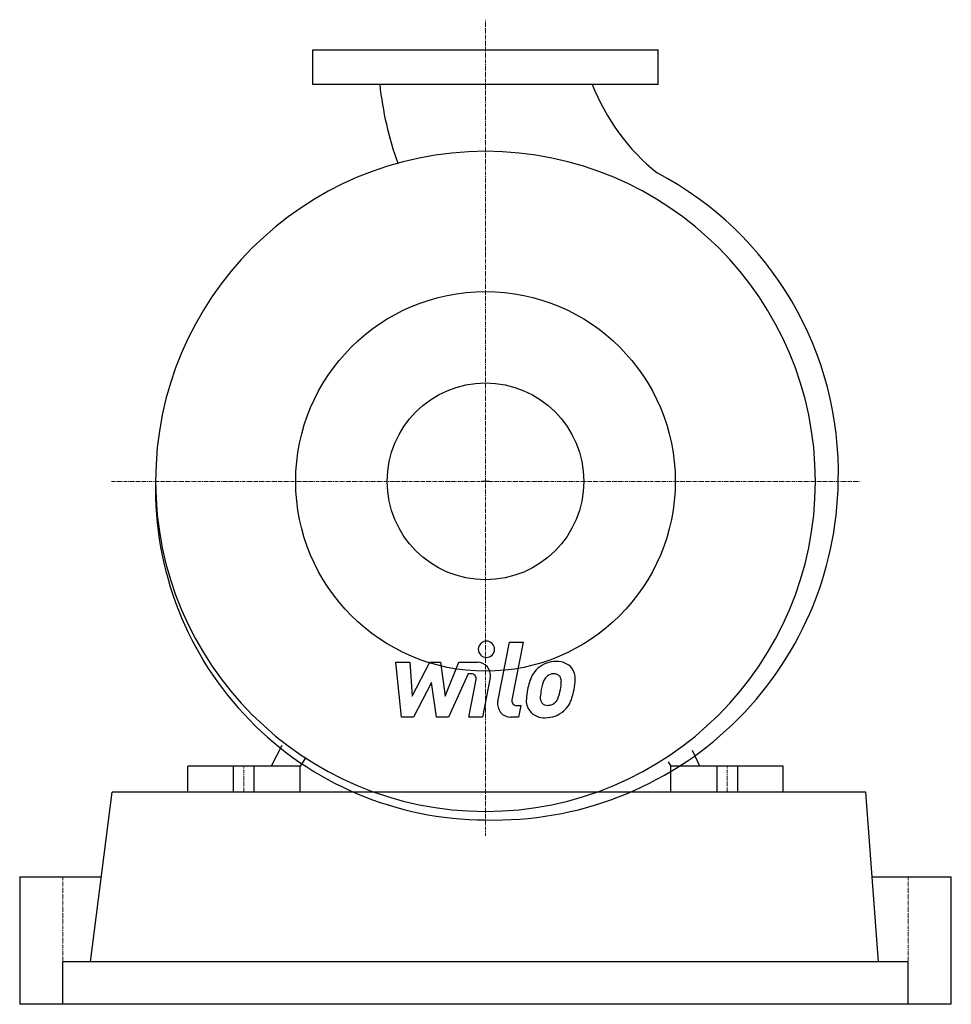
# Model space of a CAD drawing. Extents: x -270 to 270, y 0 to 570.
import ezdxf

# ---------------------------------------------------------------- set-up
doc = ezdxf.new("R2010")
doc.units = 0
doc.linetypes.add('DASHDOT', pattern=[1, 0.5, -0.25, 0, -0.25])
doc.layers.get('0').update_dxf_attribs({"color": 124})
doc.layers.add('CP_AXIS', color=143, linetype='DASHDOT', lineweight=18)
doc.layers.add('CP_DETAL', color=33, linetype='Continuous')
doc.layers.add('cp_hidde', color=203, linetype='Continuous')

msp = doc.modelspace()

# ---------------------------------------------------------------- linework, layer by layer
for p, q in [((-100, 533), (-100, 553)), ((-100, 553), (100, 553)), ((100, 533), (100, 553)), ((100, 533), (-100, 533)), ((2.3, 303), (-2.3, 303)), ((-118.13, 149.88), (-124.31, 138)), ((-104.14, 142.91), (-107.5, 138)), ((124.31, 138), (120.03, 146.99)), ((-172.5, 123), (-172.5, 138)), ((-124.31, 138), (-172.5, 138)), ((-107.5, 138), (-124.31, 138)), ((-107.5, 123), (-107.5, 138)), ((105.93, 140.4), (107.5, 138)), ((107.5, 123), (107.5, 138)), ((124.31, 138), (107.5, 138)), ((172.5, 138), (124.31, 138)), ((172.5, 123), (172.5, 138)), ((-228.86, 24.6), (-216.46, 123)), ((220.5, 123), (-216.46, 123)), ((227.71, 24.6), (220.5, 123)), ((-270, 73.8), (-270, 0)), ((-270, 73.8), (-222.66, 73.8)), ((224.1, 73.8), (224.1, 73.8)), ((224.1, 73.8), (270, 73.8)), ((270, 0), (270, 73.8)), ((245, 24.6), (-245, 24.6)), ((-245, 0), (-245, 24.6)), ((245, 0), (245, 24.6)), ((-199.45, 0), (-270, 0)), ((214.01, 0), (-199.45, 0)), ((270, 0), (214.01, 0))]:
    msp.add_line(p, q)
msp.add_circle((0, 303), 110)
for centre, major_axis, start_param, end_param in [((136.57, 553.96), (-140.69, 140.69), 0.890927, 1.126835), ((176.48, 577.47), (86.9, 86.9), 2.726421, 3.250093), ((0, 303), (-135.22, 135.22), 3.926991, 10.210176), ((8.45, 308.01), (-138.65, 138.65), 3.901429, 5.01487), ((0.44, 298.58), (-135.57, 135.57), 0.76236, 2.353885), ((5.37, 305.9), (140.8, 140.8), 3.899998, 5.483225)]:
    msp.add_ellipse(centre, major_axis=major_axis, ratio=1, start_param=start_param, end_param=end_param)
at = {"layer": 'CP_AXIS'}
for p, q in [((0, 97.67), (0, 570.49)), ((216.83, 303), (-216.83, 303)), ((-140, 123), (-140, 138)), ((140, 123), (140, 138)), ((-245, 73.8), (-245, 0)), ((245, 73.8), (245, 0))]:
    msp.add_line(p, q, dxfattribs=at)
at = {"layer": 'CP_DETAL'}
for p, q in [((7.16, 175.4), (13.86, 209.9)), ((13.86, 209.9), (21.8, 209.9)), ((21.8, 209.9), (15.31, 176.5)), ((-48.69, 166.42), (-52.04, 198.23)), ((-52.04, 198.23), (-43.85, 198.23)), ((-43.85, 198.23), (-42.54, 178.57)), ((-42.54, 178.57), (-32.25, 198.23)), ((-32.25, 198.23), (-26.05, 198.23)), ((-26.05, 198.23), (-23.34, 178.57)), ((-23.34, 178.57), (-15.39, 198.23)), ((-15.39, 198.23), (-4.73, 198.25)), ((-10.09, 191.52), (-21.51, 166.42)), ((-8.23, 191.52), (-10.09, 191.52)), ((2.69, 189.29), (-1.7, 166.4)), ((-31.22, 186.39), (-41.75, 166.42)), ((-28.45, 166.42), (-31.22, 186.39)), ((-9.63, 166.4), (-5.45, 188.16)), ((18.08, 173.14), (20.51, 173.14)), ((20.51, 173.14), (19.21, 166.42)), ((-41.75, 166.42), (-48.69, 166.42)), ((-21.51, 166.42), (-28.45, 166.42)), ((-1.7, 166.4), (-9.63, 166.4)), ((19.21, 166.42), (14.56, 166.42)), ((-146, 123), (-146, 138)), ((-134, 123), (-134, 138)), ((134, 138), (134, 123)), ((146, 138), (146, 123))]:
    msp.add_line(p, q, dxfattribs=at)
for centre, major_axis, start_param, end_param in [((0.54, 205.7), (3.33, 3.33), 5.497787, 11.780972), ((-4.71, 190.71), (-5.33, 5.33), 3.737558, 5.499702), ((40.03, 183.42), (-10.48, 10.48), -0.078651, 0.276892), ((40.81, 182.81), (11.17, 11.17), 0.773681, 1.504446), ((41.72, 187.67), (7.74, 7.74), 6.19352, 7.134692), ((42.42, 188.9), (6.81, 6.81), 5.449224, 6.142122), ((-8.23, 188.7), (2, 2), 5.308039, 7.069214), ((51.94, 178.03), (19.7, 19.7), 1.886902, 2.20041), ((41.43, 183.73), (6.05, 6.05), 1.524065, 2.15626), ((39.47, 185.62), (-4.13, 4.13), -0.808185, -0.076851), ((39.72, 186.13), (3.77, 3.77), 0.425232, 0.807797), ((40.32, 187.85), (2.48, 2.48), 6.176579, 6.69548), ((39.21, 187.26), (-3.36, 3.36), 3.900383, 4.554141), ((20.04, 189.13), (-22.63, 22.63), 3.713792, 3.905325), ((74.8, 174.25), (-30.56, 30.56), 0.523781, 0.596668), ((13.67, 187.94), (-21.42, 21.42), 3.741569, 3.900451), ((33.52, 175.88), (6.99, 6.99), 2.241753, 2.998304), ((61.39, 174.72), (26.7, 26.7), 2.152572, 2.29556), ((36.71, 177.5), (-3.52, 3.52), 0.664354, 1.407996), ((59.14, 176.59), (-19.38, 19.38), 0.573359, 0.730099), ((35.33, 180.01), (5.08, 5.08), 4.644985, 5.058247), ((19.87, 186.49), (16.93, 16.93), 5.088163, 5.324359), ((34.97, 181.86), (-11.15, 11.15), 3.071819, 3.648756), ((5.41, 191.15), (-33.06, 33.06), 3.631391, 3.737807), ((14.56, 173.96), (5.33, 5.33), 2.164281, 3.926991), ((18.08, 175.97), (-2, 2), 0.593484, 2.356194), ((35.73, 177.19), (2.83, 2.83), 3.05876, 4.009644), ((35.03, 187.2), (9.92, 9.92), 4.000025, 4.140447), ((36.27, 179.06), (-4.13, 4.13), 2.65704, 3.059183), ((33.88, 176.69), (-7.54, 7.54), 1.468129, 2.430215), ((34.76, 182.26), (-11.46, 11.46), 2.350501, 3.065478)]:
    msp.add_ellipse(centre, major_axis=major_axis, ratio=1, start_param=start_param, end_param=end_param, dxfattribs=at)
at = {"layer": 'cp_hidde'}
msp.add_circle((0, 303), 57, dxfattribs=at)

doc.saveas('drawing.dxf')
